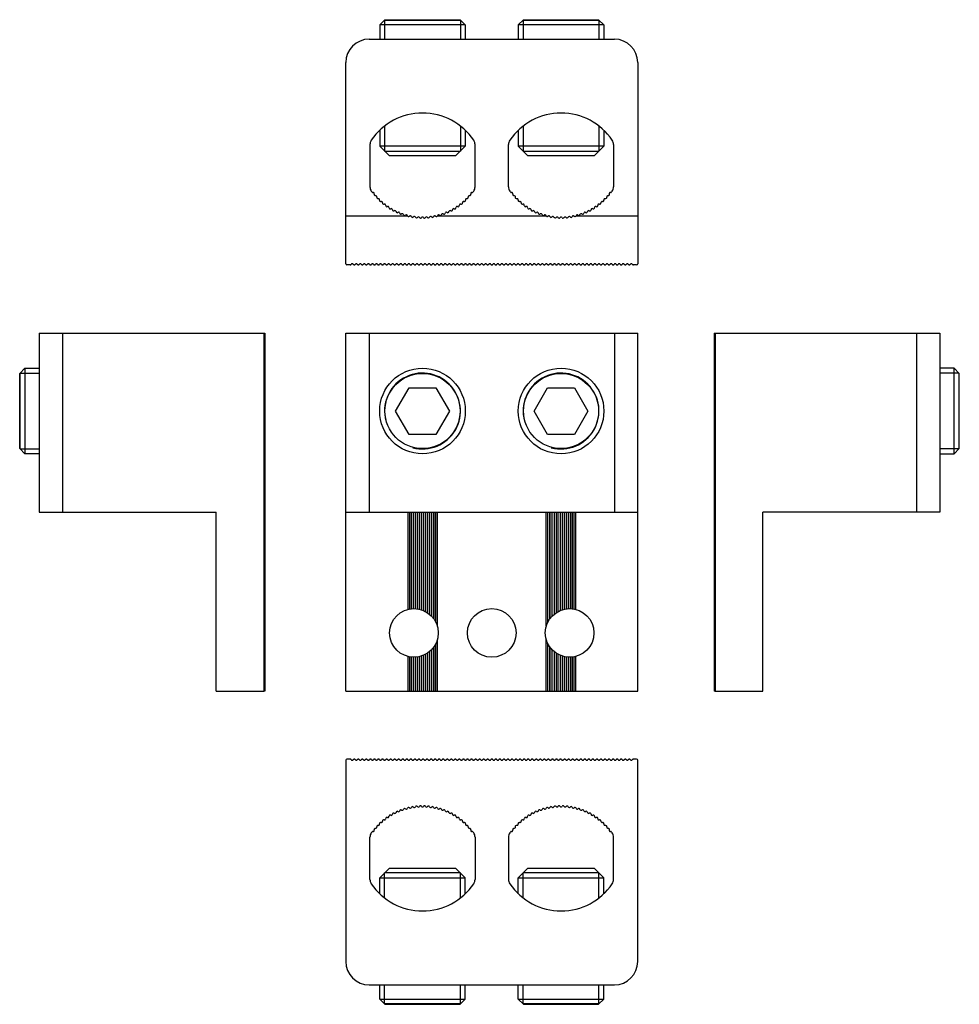
# Model space of a CAD drawing. Units: millimetres. Extents: x 12 to 193, y 72 to 261.
import ezdxf

# ---------------------------------------------------------------- set-up
doc = ezdxf.new("R2010")
doc.units = ezdxf.units.MM
doc.header["$LTSCALE"] = 19.36
doc.layers.get('0').update_dxf_attribs({"linetype": 'CONTINUOUS'})
doc.layers.add('AXIS', color=7, linetype='CONTINUOUS')
doc.layers.add('EDGE_FEAT', color=7, linetype='CONTINUOUS')

msp = doc.modelspace()

# ---------------------------------------------------------------- linework, layer by layer
at = {"color": 7, "linetype": 'Continuous'}
for p, q in [((82.16, 261.37), (81.15, 260.36)), ((81.15, 260.36), (81.15, 257.62)), ((97.65, 260.36), (81.15, 260.36)), ((82.09, 261.3), (96.71, 261.3)), ((82.16, 261.37), (96.63, 261.37)), ((96.63, 261.37), (97.65, 260.36)), ((97.65, 260.36), (97.65, 257.62)), ((108.86, 261.37), (107.85, 260.36)), ((107.85, 260.36), (107.85, 257.62)), ((124.35, 260.36), (107.85, 260.36)), ((108.79, 261.3), (123.41, 261.3)), ((108.86, 261.37), (123.33, 261.37)), ((123.33, 261.37), (124.35, 260.36)), ((124.35, 260.36), (124.35, 257.62)), ((79.12, 257.62), (126.37, 257.62)), ((74.62, 214.35), (74.62, 253.12)), ((130.87, 253.12), (130.87, 214.35)), ((81.15, 240.06), (81.15, 237)), ((97.65, 240.06), (97.65, 237)), ((107.85, 240.06), (107.85, 237)), ((124.35, 240.06), (124.35, 237)), ((79.27, 237.3), (79.27, 229.19)), ((99.52, 229.19), (99.52, 237.3)), ((105.97, 229.19), (105.97, 237.3)), ((126.22, 237.3), (126.22, 229.19)), ((81.15, 237), (83.02, 235.12)), ((97.65, 237), (81.15, 237)), ((82.09, 236.06), (96.71, 236.06)), ((97.65, 237), (95.77, 235.12)), ((124.35, 237), (107.85, 237)), ((107.85, 237), (109.72, 235.12)), ((108.79, 236.06), (123.41, 236.06)), ((124.35, 237), (122.47, 235.12)), ((95.77, 235.12), (83.02, 235.12)), ((122.47, 235.12), (109.72, 235.12)), ((86.56, 223.5), (74.62, 223.5)), ((87.23, 223.5), (86.88, 223.5)), ((91.92, 223.5), (91.57, 223.5)), ((113.26, 223.5), (92.23, 223.5)), ((113.93, 223.5), (113.58, 223.5)), ((118.62, 223.5), (118.27, 223.5)), ((130.87, 223.5), (118.93, 223.5)), ((15.53, 200.97), (15.53, 166.47)), ((20.03, 200.97), (20.03, 166.47)), ((74.62, 131.97), (74.62, 200.97)), ((79.12, 200.97), (79.12, 166.47)), ((126.37, 200.97), (126.37, 166.47)), ((130.87, 131.97), (130.87, 200.97)), ((184.59, 200.97), (184.59, 166.47)), ((189.09, 200.97), (189.09, 166.47)), ((11.78, 193.21), (12.8, 194.22)), ((12.8, 194.22), (12.8, 177.72)), ((12.8, 194.22), (15.53, 194.22)), ((191.82, 194.22), (189.09, 194.22)), ((191.82, 177.72), (191.82, 194.22)), ((192.84, 193.21), (191.82, 194.22)), ((11.78, 178.74), (11.78, 193.21)), ((11.86, 178.66), (11.86, 193.28)), ((192.76, 193.28), (192.76, 178.66)), ((192.84, 178.74), (192.84, 193.21)), ((84.2, 185.97), (86.8, 190.47)), ((86.8, 190.47), (92, 190.47)), ((92, 190.47), (94.59, 185.97)), ((110.9, 185.97), (113.5, 190.47)), ((113.5, 190.47), (118.7, 190.47)), ((118.7, 190.47), (121.29, 185.97)), ((86.8, 181.47), (84.2, 185.97)), ((94.59, 185.97), (92, 181.47)), ((113.5, 181.47), (110.9, 185.97)), ((121.29, 185.97), (118.7, 181.47)), ((92, 181.47), (86.8, 181.47)), ((118.7, 181.47), (113.5, 181.47)), ((12.8, 177.72), (11.78, 178.74)), ((191.82, 177.72), (192.84, 178.74)), ((15.53, 177.72), (12.8, 177.72)), ((189.09, 177.72), (191.82, 177.72)), ((15.53, 166.47), (49.66, 166.47)), ((49.66, 131.97), (49.66, 166.47)), ((74.62, 166.47), (130.87, 166.47)), ((154.96, 131.97), (154.96, 166.47)), ((189.09, 166.47), (154.96, 166.47)), ((49.66, 131.97), (58.81, 131.97)), ((74.62, 131.97), (87.26, 131.97)), ((91.53, 131.97), (113.96, 131.97)), ((118.23, 131.97), (130.87, 131.97)), ((145.81, 131.97), (154.96, 131.97)), ((81.15, 96.03), (83.02, 97.91)), ((96.71, 96.97), (82.09, 96.97)), ((83.02, 97.91), (95.77, 97.91)), ((97.65, 96.03), (95.77, 97.91)), ((107.85, 96.03), (109.72, 97.91)), ((123.41, 96.97), (108.79, 96.97)), ((109.72, 97.91), (122.47, 97.91)), ((124.35, 96.03), (122.47, 97.91)), ((81.15, 92.97), (81.15, 96.03)), ((81.15, 96.03), (97.65, 96.03)), ((97.65, 92.97), (97.65, 96.03)), ((107.85, 96.03), (124.35, 96.03)), ((107.85, 92.97), (107.85, 96.03)), ((124.35, 92.97), (124.35, 96.03)), ((81.15, 72.67), (81.15, 75.41)), ((97.65, 72.67), (97.65, 75.41)), ((107.85, 72.67), (107.85, 75.41)), ((124.35, 72.67), (124.35, 75.41)), ((82.16, 71.66), (81.15, 72.67)), ((81.15, 72.67), (97.65, 72.67)), ((96.63, 71.66), (97.65, 72.67)), ((107.85, 72.67), (124.35, 72.67)), ((108.86, 71.66), (107.85, 72.67)), ((123.33, 71.66), (124.35, 72.67)), ((96.71, 71.74), (82.09, 71.74)), ((82.16, 71.66), (96.63, 71.66)), ((123.41, 71.74), (108.79, 71.74)), ((108.86, 71.66), (123.33, 71.66))]:
    msp.add_line(p, q, dxfattribs=at)
at = {"color": 2, "linetype": 'Continuous'}
for p, q in [((82.09, 261.3), (82.09, 257.62)), ((96.71, 261.3), (96.71, 257.62)), ((108.79, 261.3), (108.79, 257.62)), ((123.41, 261.3), (123.41, 257.62)), ((82.09, 240.83), (82.09, 236.06)), ((96.71, 240.87), (96.71, 236.06)), ((108.79, 240.83), (108.79, 236.06)), ((123.41, 240.87), (123.41, 236.06)), ((11.86, 193.28), (15.53, 193.28)), ((192.76, 193.28), (189.09, 193.28)), ((11.86, 178.66), (15.53, 178.66)), ((192.76, 178.66), (189.09, 178.66)), ((82.09, 92.18), (82.09, 96.97)), ((96.71, 92.18), (96.71, 96.97)), ((108.79, 92.18), (108.79, 96.97)), ((123.41, 92.18), (123.41, 96.97)), ((82.09, 71.74), (82.09, 75.41)), ((96.71, 71.74), (96.71, 75.41)), ((108.79, 71.74), (108.79, 75.41)), ((123.41, 71.74), (123.41, 75.41))]:
    msp.add_line(p, q, dxfattribs=at)
at = {"color": 7, "linetype": 'Continuous'}
for centre, radius in [((89.4, 185.97), 8.25), ((116.1, 185.97), 8.25), ((89.4, 185.97), 7.24), ((116.1, 185.97), 7.24)]:
    msp.add_circle(centre, radius, dxfattribs=at)
for centre, radius, start, end in [((79.12, 253.12), 4.5, 90, 180), ((126.37, 253.12), 4.5, 0, 90), ((89.4, 231.45), 11.93, 34.1737, 145.8263), ((116.1, 231.45), 11.93, 34.1737, 145.8263), ((80.77, 237.3), 1.5, 145.8263, 180), ((98.02, 237.3), 1.5, 0, 34.1737), ((107.47, 237.3), 1.5, 145.8263, 180), ((124.72, 237.3), 1.5, 0, 34.1737), ((80.77, 229.19), 1.5, 180, 214.1737), ((89.4, 235.05), 11.93, 214.1737, 215.1772), ((79.83, 228.31), 0.225, 215.1772, 276.1269), ((79.88, 227.86), 0.225, 338.0083, 96.1269), ((80.3, 227.69), 0.225, 158.0083, 279.9078), ((98.5, 227.69), 0.225, 260.0922, 21.9917), ((98.91, 227.86), 0.225, 83.8731, 201.9917), ((98.96, 228.31), 0.225, 263.8731, 324.8228), ((89.4, 235.05), 11.93, 324.8228, 325.8263), ((98.02, 229.19), 1.5, 325.8263, 360), ((107.47, 229.19), 1.5, 180, 214.1737), ((116.1, 235.05), 11.93, 214.1737, 215.1772), ((106.53, 228.31), 0.225, 215.1772, 276.1269), ((106.58, 227.86), 0.225, 338.0083, 96.1269), ((107, 227.69), 0.225, 158.0083, 279.9078), ((125.2, 227.69), 0.225, 260.0922, 21.9917), ((125.61, 227.86), 0.225, 83.8731, 201.9917), ((125.66, 228.31), 0.225, 263.8731, 324.8228), ((116.1, 235.05), 11.93, 324.8228, 325.8263), ((124.72, 229.19), 1.5, 325.8263, 360), ((80.38, 227.25), 0.225, 341.7892, 99.9078), ((80.8, 227.11), 0.225, 161.7892, 283.6887), ((80.91, 226.67), 0.225, 345.5701, 103.6887), ((81.35, 226.56), 0.225, 165.5701, 287.4696), ((81.48, 226.13), 0.225, 349.351, 107.4696), ((81.92, 226.05), 0.225, 169.351, 291.2504), ((82.09, 225.63), 0.225, 353.1319, 111.2504), ((96.71, 225.63), 0.225, 68.7496, 186.8681), ((96.87, 226.05), 0.225, 248.7496, 10.649), ((97.31, 226.13), 0.225, 72.5304, 190.649), ((97.45, 226.56), 0.225, 252.5304, 14.4299), ((97.88, 226.67), 0.225, 76.3113, 194.4299), ((97.99, 227.11), 0.225, 256.3113, 18.2108), ((98.42, 227.25), 0.225, 80.0922, 198.2108), ((107.08, 227.25), 0.225, 341.7892, 99.9078), ((107.5, 227.11), 0.225, 161.7892, 283.6887), ((107.61, 226.67), 0.225, 345.5701, 103.6887), ((108.05, 226.56), 0.225, 165.5701, 287.4696), ((108.18, 226.13), 0.225, 349.351, 107.4696), ((108.62, 226.05), 0.225, 169.351, 291.2504), ((108.79, 225.63), 0.225, 353.1319, 111.2504), ((123.41, 225.63), 0.225, 68.7496, 186.8681), ((123.57, 226.05), 0.225, 248.7496, 10.649), ((124.01, 226.13), 0.225, 72.5304, 190.649), ((124.15, 226.56), 0.225, 252.5304, 14.4299), ((124.58, 226.67), 0.225, 76.3113, 194.4299), ((124.69, 227.11), 0.225, 256.3113, 18.2108), ((125.12, 227.25), 0.225, 80.0922, 198.2108), ((82.53, 225.57), 0.225, 173.1319, 295.0313), ((82.72, 225.17), 0.225, 356.9128, 115.0313), ((83.17, 225.14), 0.225, 176.9128, 298.8122), ((83.39, 224.75), 0.225, 0.6936, 118.8122), ((83.84, 224.75), 0.225, 180.6936, 302.5931), ((84.08, 224.37), 0.225, 4.4745, 122.5931), ((84.53, 224.41), 0.225, 184.4745, 306.374), ((84.8, 224.05), 0.225, 8.2554, 126.374), ((85.24, 224.11), 0.225, 188.2554, 310.1549), ((85.53, 223.77), 0.225, 12.0363, 130.1549), ((93.26, 223.77), 0.225, 49.8451, 167.9637), ((93.55, 224.11), 0.225, 229.8451, 351.7446), ((94, 224.05), 0.225, 53.626, 171.7446), ((94.26, 224.41), 0.225, 233.626, 355.5255), ((94.71, 224.37), 0.225, 57.4069, 175.5255), ((94.96, 224.75), 0.225, 237.4069, 359.3064), ((95.4, 224.75), 0.225, 61.1878, 179.3064), ((95.62, 225.14), 0.225, 241.1878, 3.0872), ((96.07, 225.17), 0.225, 64.9687, 183.0872), ((96.26, 225.57), 0.225, 244.9687, 6.8681), ((109.23, 225.57), 0.225, 173.1319, 295.0313), ((109.42, 225.17), 0.225, 356.9128, 115.0313), ((109.87, 225.14), 0.225, 176.9128, 298.8122), ((110.09, 224.75), 0.225, 0.6936, 118.8122), ((110.54, 224.75), 0.225, 180.6936, 302.5931), ((110.78, 224.37), 0.225, 4.4745, 122.5931), ((111.23, 224.41), 0.225, 184.4745, 306.374), ((111.5, 224.05), 0.225, 8.2554, 126.374), ((111.94, 224.11), 0.225, 188.2554, 310.1549), ((112.23, 223.77), 0.225, 12.0363, 130.1549), ((119.96, 223.77), 0.225, 49.8451, 167.9637), ((120.25, 224.11), 0.225, 229.8451, 351.7446), ((120.7, 224.05), 0.225, 53.626, 171.7446), ((120.96, 224.41), 0.225, 233.626, 355.5255), ((121.41, 224.37), 0.225, 57.4069, 175.5255), ((121.66, 224.75), 0.225, 237.4069, 359.3064), ((122.1, 224.75), 0.225, 61.1878, 179.3064), ((122.32, 225.14), 0.225, 241.1878, 3.0872), ((122.77, 225.17), 0.225, 64.9687, 183.0872), ((122.96, 225.57), 0.225, 244.9687, 6.8681), ((85.97, 223.86), 0.225, 192.0363, 313.9357), ((86.29, 223.54), 0.225, 15.8172, 133.9357), ((86.72, 223.66), 0.225, 195.8172, 314.4307), ((87.05, 223.36), 0.225, 19.5981, 137.7166), ((91.74, 223.36), 0.225, 42.2834, 160.4019), ((92.08, 223.66), 0.225, 225.5693, 344.1828), ((92.51, 223.54), 0.225, 46.0643, 164.1828), ((92.82, 223.86), 0.225, 226.0643, 347.9637), ((112.67, 223.86), 0.225, 192.0363, 313.9357), ((112.99, 223.54), 0.225, 15.8172, 133.9357), ((113.42, 223.66), 0.225, 195.8172, 314.4307), ((113.75, 223.36), 0.225, 19.5981, 137.7166), ((118.44, 223.36), 0.225, 42.2834, 160.4019), ((118.78, 223.66), 0.225, 225.5693, 344.1828), ((119.21, 223.54), 0.225, 46.0643, 164.1828), ((119.52, 223.86), 0.225, 226.0643, 347.9637)]:
    msp.add_arc(centre, radius, start, end, dxfattribs=at)
at = {"color": 2, "linetype": 'Continuous'}
for centre in [(89.4, 185.97), (116.1, 185.97)]:
    msp.add_arc(centre, 7.31, 255, 195, dxfattribs=at)
at = {"layer": 'AXIS', "color": 7, "linetype": 'Continuous'}
for p, q in [((75.47, 214.12), (74.85, 214.12)), ((130.65, 214.12), (130.03, 214.12)), ((86.56, 166.47), (86.56, 147.76)), ((86.88, 166.47), (86.88, 147.83)), ((87.23, 166.47), (87.23, 147.88)), ((87.26, 166.47), (87.26, 147.88)), ((87.65, 166.47), (87.65, 147.91)), ((88.04, 166.47), (88.04, 147.9)), ((88.43, 166.47), (88.43, 147.86)), ((88.81, 166.47), (88.81, 147.79)), ((89.21, 166.47), (89.21, 147.68)), ((89.59, 166.47), (89.59, 147.53)), ((89.98, 166.47), (89.98, 147.34)), ((90.37, 166.47), (90.37, 147.11)), ((90.76, 166.47), (90.76, 146.81)), ((91.14, 166.47), (91.14, 146.45)), ((91.53, 166.47), (91.53, 145.99)), ((91.57, 166.47), (91.57, 145.94)), ((91.92, 166.47), (91.92, 145.36)), ((92.23, 166.47), (92.23, 144.58)), ((113.26, 144.58), (113.26, 166.47)), ((113.58, 145.36), (113.58, 166.47)), ((113.93, 145.94), (113.93, 166.47)), ((113.96, 166.47), (113.96, 145.99)), ((114.35, 166.47), (114.35, 146.45)), ((114.74, 166.47), (114.74, 146.81)), ((115.13, 166.47), (115.13, 147.11)), ((115.51, 166.47), (115.51, 147.34)), ((115.91, 166.47), (115.91, 147.53)), ((116.29, 166.47), (116.29, 147.68)), ((116.68, 166.47), (116.68, 147.79)), ((117.07, 166.47), (117.07, 147.86)), ((117.46, 166.47), (117.46, 147.9)), ((117.84, 166.47), (117.84, 147.91)), ((118.23, 166.47), (118.23, 147.88)), ((118.27, 147.88), (118.27, 166.47)), ((118.62, 147.83), (118.62, 166.47)), ((118.93, 147.76), (118.93, 166.47)), ((91.53, 140.45), (91.53, 131.97)), ((91.57, 140.51), (91.57, 131.97)), ((91.92, 141.08), (91.92, 131.97)), ((92.23, 141.86), (92.23, 131.97)), ((113.26, 131.97), (113.26, 141.86)), ((113.58, 131.97), (113.58, 141.08)), ((113.93, 131.97), (113.93, 140.51)), ((113.96, 140.45), (113.96, 131.97)), ((86.56, 138.69), (86.56, 131.97)), ((86.88, 138.62), (86.88, 131.97)), ((87.23, 138.56), (87.23, 131.97)), ((87.26, 138.56), (87.26, 131.97)), ((87.65, 138.54), (87.65, 131.97)), ((88.04, 138.54), (88.04, 131.97)), ((88.43, 138.58), (88.43, 131.97)), ((88.81, 138.66), (88.81, 131.97)), ((89.21, 138.77), (89.21, 131.97)), ((89.59, 138.91), (89.59, 131.97)), ((89.98, 139.1), (89.98, 131.97)), ((90.37, 139.34), (90.37, 131.97)), ((90.76, 139.63), (90.76, 131.97)), ((91.14, 139.99), (91.14, 131.97)), ((114.35, 139.99), (114.35, 131.97)), ((114.74, 139.63), (114.74, 131.97)), ((115.13, 139.34), (115.13, 131.97)), ((115.51, 139.1), (115.51, 131.97)), ((115.91, 138.91), (115.91, 131.97)), ((116.29, 138.77), (116.29, 131.97)), ((116.68, 138.66), (116.68, 131.97)), ((117.07, 138.58), (117.07, 131.97)), ((117.46, 138.54), (117.46, 131.97)), ((117.84, 138.54), (117.84, 131.97)), ((118.23, 138.56), (118.23, 131.97)), ((118.27, 131.97), (118.27, 138.56)), ((118.62, 131.97), (118.62, 138.62)), ((118.93, 131.97), (118.93, 138.69)), ((87.26, 131.97), (91.53, 131.97)), ((113.96, 131.97), (118.23, 131.97)), ((75.47, 118.91), (74.85, 118.91)), ((130.65, 118.91), (130.03, 118.91))]:
    msp.add_line(p, q, dxfattribs=at)
for centre in [(87.75, 143.22), (102.75, 143.22), (117.75, 143.22)]:
    msp.add_circle(centre, 4.69, dxfattribs=at)
for centre, start, end in [((87.48, 223.51), 199.5981, 321.4975), ((87.83, 223.23), 23.379, 141.4975), ((88.24, 223.41), 203.379, 325.2784), ((88.61, 223.15), 27.1598, 145.2784), ((89.01, 223.36), 207.1598, 329.0593), ((89.4, 223.12), 30.9407, 149.0593), ((89.78, 223.36), 210.9407, 332.8402), ((90.18, 223.15), 34.7216, 152.8402), ((90.55, 223.41), 214.7216, 336.621), ((90.97, 223.23), 38.5025, 156.621), ((91.32, 223.51), 218.5025, 340.4019), ((114.18, 223.51), 199.5981, 321.4975), ((114.53, 223.23), 23.379, 141.4975), ((114.94, 223.41), 203.379, 325.2784), ((115.31, 223.15), 27.1598, 145.2784), ((115.71, 223.36), 207.1598, 329.0593), ((116.1, 223.12), 30.9407, 149.0593), ((116.48, 223.36), 210.9407, 332.8402), ((116.88, 223.15), 34.7216, 152.8402), ((117.25, 223.41), 214.7216, 336.621), ((117.67, 223.23), 38.5025, 156.621), ((118.02, 223.51), 218.5025, 340.4019), ((75.47, 214.35), 270, 330), ((75.86, 214.12), 30, 150), ((76.25, 214.35), 210, 330), ((76.64, 214.12), 30, 150), ((77.03, 214.35), 210, 330), ((77.42, 214.12), 30, 150), ((77.81, 214.35), 210, 330), ((78.2, 214.12), 30, 150), ((78.59, 214.35), 210, 330), ((78.98, 214.12), 30, 150), ((79.37, 214.35), 210, 330), ((79.76, 214.12), 30, 150), ((80.14, 214.35), 210, 330), ((80.53, 214.12), 30, 150), ((80.92, 214.35), 210, 330), ((81.31, 214.12), 30, 150), ((81.7, 214.35), 210, 330), ((82.09, 214.12), 30, 150), ((82.48, 214.35), 210, 330), ((82.87, 214.12), 30, 150), ((83.26, 214.35), 210, 330), ((83.65, 214.12), 30, 150), ((84.04, 214.35), 210, 330), ((84.43, 214.12), 30, 150), ((84.82, 214.35), 210, 330), ((85.21, 214.12), 30, 150), ((85.6, 214.35), 210, 330), ((85.99, 214.12), 30, 150), ((86.38, 214.35), 210, 330), ((86.77, 214.12), 30, 150), ((87.16, 214.35), 210, 330), ((87.55, 214.12), 30, 150), ((87.94, 214.35), 210, 330), ((88.33, 214.12), 30, 150), ((88.72, 214.35), 210, 330), ((89.11, 214.12), 30, 150), ((89.5, 214.35), 210, 330), ((89.89, 214.12), 30, 150), ((90.28, 214.35), 210, 330), ((90.67, 214.12), 30, 150), ((91.06, 214.35), 210, 330), ((91.45, 214.12), 30, 150), ((91.84, 214.35), 210, 330), ((92.23, 214.12), 30, 150), ((92.62, 214.35), 210, 330), ((93.01, 214.12), 30, 150), ((93.39, 214.35), 210, 330), ((93.78, 214.12), 30, 150), ((94.17, 214.35), 210, 330), ((94.56, 214.12), 30, 150), ((94.95, 214.35), 210, 330), ((95.34, 214.12), 30, 150), ((95.73, 214.35), 210, 330), ((96.12, 214.12), 30, 150), ((96.51, 214.35), 210, 330), ((96.9, 214.12), 30, 150), ((97.29, 214.35), 210, 330), ((97.68, 214.12), 30, 150), ((98.07, 214.35), 210, 330), ((98.46, 214.12), 30, 150), ((98.85, 214.35), 210, 330), ((99.24, 214.12), 30, 150), ((99.63, 214.35), 210, 330), ((100.02, 214.12), 30, 150), ((100.41, 214.35), 210, 330), ((100.8, 214.12), 30, 150), ((101.19, 214.35), 210, 330), ((101.58, 214.12), 30, 150), ((101.97, 214.35), 210, 330), ((102.36, 214.12), 30, 150), ((102.75, 214.35), 210, 330), ((103.14, 214.12), 30, 150), ((103.53, 214.35), 210, 330), ((103.92, 214.12), 30, 150), ((104.31, 214.35), 210, 330), ((104.7, 214.12), 30, 150), ((105.09, 214.35), 210, 330), ((105.48, 214.12), 30, 150), ((105.87, 214.35), 210, 330), ((106.26, 214.12), 30, 150), ((106.65, 214.35), 210, 330), ((107.03, 214.12), 30, 150), ((107.42, 214.35), 210, 330), ((107.81, 214.12), 30, 150), ((108.2, 214.35), 210, 330), ((108.59, 214.12), 30, 150), ((108.98, 214.35), 210, 330), ((109.37, 214.12), 30, 150), ((109.76, 214.35), 210, 330), ((110.15, 214.12), 30, 150), ((110.54, 214.35), 210, 330), ((110.93, 214.12), 30, 150), ((111.32, 214.35), 210, 330), ((111.71, 214.12), 30, 150), ((112.1, 214.35), 210, 330), ((112.49, 214.12), 30, 150), ((112.88, 214.35), 210, 330), ((113.27, 214.12), 30, 150), ((113.66, 214.35), 210, 330), ((114.05, 214.12), 30, 150), ((114.44, 214.35), 210, 330), ((114.83, 214.12), 30, 150), ((115.22, 214.35), 210, 330), ((115.61, 214.12), 30, 150), ((116, 214.35), 210, 330), ((116.39, 214.12), 30, 150), ((116.78, 214.35), 210, 330), ((117.17, 214.12), 30, 150), ((117.56, 214.35), 210, 330), ((117.95, 214.12), 30, 150), ((118.34, 214.35), 210, 330), ((118.73, 214.12), 30, 150), ((119.12, 214.35), 210, 330), ((119.51, 214.12), 30, 150), ((119.9, 214.35), 210, 330), ((120.29, 214.12), 30, 150), ((120.67, 214.35), 210, 330), ((121.06, 214.12), 30, 150), ((121.45, 214.35), 210, 330), ((121.84, 214.12), 30, 150), ((122.23, 214.35), 210, 330), ((122.62, 214.12), 30, 150), ((123.01, 214.35), 210, 330), ((123.4, 214.12), 30, 150), ((123.79, 214.35), 210, 330), ((124.18, 214.12), 30, 150), ((124.57, 214.35), 210, 330), ((124.96, 214.12), 30, 150), ((125.35, 214.35), 210, 330), ((125.74, 214.12), 30, 150), ((126.13, 214.35), 210, 330), ((126.52, 214.12), 30, 150), ((126.91, 214.35), 210, 330), ((127.3, 214.12), 30, 150), ((127.69, 214.35), 210, 330), ((128.08, 214.12), 30, 150), ((128.47, 214.35), 210, 330), ((128.86, 214.12), 30, 150), ((129.25, 214.35), 210, 330), ((129.64, 214.12), 30, 150), ((130.03, 214.35), 210, 270), ((75.47, 118.68), 30, 90), ((75.86, 118.91), 210, 330), ((76.25, 118.68), 30, 150), ((76.64, 118.91), 210, 330), ((77.03, 118.68), 30, 150), ((77.42, 118.91), 210, 330), ((77.81, 118.68), 30, 150), ((78.2, 118.91), 210, 330), ((78.59, 118.68), 30, 150), ((78.98, 118.91), 210, 330), ((79.37, 118.68), 30, 150), ((79.76, 118.91), 210, 330), ((80.14, 118.68), 30, 150), ((80.53, 118.91), 210, 330), ((80.92, 118.68), 30, 150), ((81.31, 118.91), 210, 330), ((81.7, 118.68), 30, 150), ((82.09, 118.91), 210, 330), ((82.48, 118.68), 30, 150), ((82.87, 118.91), 210, 330), ((83.26, 118.68), 30, 150), ((83.65, 118.91), 210, 330), ((84.04, 118.68), 30, 150), ((84.43, 118.91), 210, 330), ((84.82, 118.68), 30, 150), ((85.21, 118.91), 210, 330), ((85.6, 118.68), 30, 150), ((85.99, 118.91), 210, 330), ((86.38, 118.68), 30, 150), ((86.77, 118.91), 210, 330), ((87.16, 118.68), 30, 150), ((87.55, 118.91), 210, 330), ((87.94, 118.68), 30, 150), ((88.33, 118.91), 210, 330), ((88.72, 118.68), 30, 150), ((89.11, 118.91), 210, 330), ((89.5, 118.68), 30, 150), ((89.89, 118.91), 210, 330), ((90.28, 118.68), 30, 150), ((90.67, 118.91), 210, 330), ((91.06, 118.68), 30, 150), ((91.45, 118.91), 210, 330), ((91.84, 118.68), 30, 150), ((92.23, 118.91), 210, 330), ((92.62, 118.68), 30, 150), ((93.01, 118.91), 210, 330), ((93.39, 118.68), 30, 150), ((93.78, 118.91), 210, 330), ((94.17, 118.68), 30, 150), ((94.56, 118.91), 210, 330), ((94.95, 118.68), 30, 150), ((95.34, 118.91), 210, 330), ((95.73, 118.68), 30, 150), ((96.12, 118.91), 210, 330), ((96.51, 118.68), 30, 150), ((96.9, 118.91), 210, 330), ((97.29, 118.68), 30, 150), ((97.68, 118.91), 210, 330), ((98.07, 118.68), 30, 150), ((98.46, 118.91), 210, 330), ((98.85, 118.68), 30, 150), ((99.24, 118.91), 210, 330), ((99.63, 118.68), 30, 150), ((100.02, 118.91), 210, 330), ((100.41, 118.68), 30, 150), ((100.8, 118.91), 210, 330), ((101.19, 118.68), 30, 150), ((101.58, 118.91), 210, 330), ((101.97, 118.68), 30, 150), ((102.36, 118.91), 210, 330), ((102.75, 118.68), 30, 150), ((103.14, 118.91), 210, 330), ((103.53, 118.68), 30, 150), ((103.92, 118.91), 210, 330), ((104.31, 118.68), 30, 150), ((104.7, 118.91), 210, 330), ((105.09, 118.68), 30, 150), ((105.48, 118.91), 210, 330), ((105.87, 118.68), 30, 150), ((106.26, 118.91), 210, 330), ((106.65, 118.68), 30, 150), ((107.03, 118.91), 210, 330), ((107.42, 118.68), 30, 150), ((107.81, 118.91), 210, 330), ((108.2, 118.68), 30, 150), ((108.59, 118.91), 210, 330), ((108.98, 118.68), 30, 150), ((109.37, 118.91), 210, 330), ((109.76, 118.68), 30, 150), ((110.15, 118.91), 210, 330), ((110.54, 118.68), 30, 150), ((110.93, 118.91), 210, 330), ((111.32, 118.68), 30, 150), ((111.71, 118.91), 210, 330), ((112.1, 118.68), 30, 150), ((112.49, 118.91), 210, 330), ((112.88, 118.68), 30, 150), ((113.27, 118.91), 210, 330), ((113.66, 118.68), 30, 150), ((114.05, 118.91), 210, 330), ((114.44, 118.68), 30, 150), ((114.83, 118.91), 210, 330), ((115.22, 118.68), 30, 150), ((115.61, 118.91), 210, 330), ((116, 118.68), 30, 150), ((116.39, 118.91), 210, 330), ((116.78, 118.68), 30, 150), ((117.17, 118.91), 210, 330), ((117.56, 118.68), 30, 150), ((117.95, 118.91), 210, 330), ((118.34, 118.68), 30, 150), ((118.73, 118.91), 210, 330), ((119.12, 118.68), 30, 150), ((119.51, 118.91), 210, 330), ((119.9, 118.68), 30, 150), ((120.29, 118.91), 210, 330), ((120.67, 118.68), 30, 150), ((121.06, 118.91), 210, 330), ((121.45, 118.68), 30, 150), ((121.84, 118.91), 210, 330), ((122.23, 118.68), 30, 150), ((122.62, 118.91), 210, 330), ((123.01, 118.68), 30, 150), ((123.4, 118.91), 210, 330), ((123.79, 118.68), 30, 150), ((124.18, 118.91), 210, 330), ((124.57, 118.68), 30, 150), ((124.96, 118.91), 210, 330), ((125.35, 118.68), 30, 150), ((125.74, 118.91), 210, 330), ((126.13, 118.68), 30, 150), ((126.52, 118.91), 210, 330), ((126.91, 118.68), 30, 150), ((127.3, 118.91), 210, 330), ((127.69, 118.68), 30, 150), ((128.08, 118.91), 210, 330), ((128.47, 118.68), 30, 150), ((128.86, 118.91), 210, 330), ((129.25, 118.68), 30, 150), ((129.64, 118.91), 210, 330), ((130.03, 118.68), 90, 150), ((83.39, 108.28), 241.1878, 359.3064), ((83.84, 108.28), 57.4069, 179.3064), ((84.08, 108.66), 237.4069, 355.5255), ((84.53, 108.62), 53.626, 175.5255), ((84.8, 108.99), 233.626, 351.7446), ((85.24, 108.92), 49.8451, 171.7446), ((85.53, 109.26), 229.8451, 347.9637), ((85.97, 109.17), 46.0643, 167.9637), ((86.29, 109.5), 226.0643, 344.1828), ((86.72, 109.37), 42.2834, 164.1828), ((87.05, 109.68), 222.2834, 340.4019), ((87.48, 109.52), 38.5025, 160.4019), ((87.83, 109.8), 218.5025, 336.621), ((88.24, 109.63), 34.7216, 156.621), ((88.61, 109.88), 214.7216, 332.8402), ((89.01, 109.68), 30.9407, 152.8402), ((89.4, 109.91), 210.9407, 329.0593), ((89.78, 109.68), 27.1598, 149.0593), ((90.18, 109.88), 207.1598, 325.2784), ((90.55, 109.63), 23.379, 145.2784), ((90.97, 109.8), 203.379, 321.4975), ((91.32, 109.52), 19.5981, 141.4975), ((91.74, 109.68), 199.5981, 317.7166), ((92.08, 109.37), 15.8172, 137.7166), ((92.51, 109.5), 195.8172, 313.9357), ((92.82, 109.17), 12.0363, 133.9357), ((93.26, 109.26), 192.0363, 310.1549), ((93.55, 108.92), 8.2554, 130.1549), ((94, 108.99), 188.2554, 306.374), ((94.26, 108.62), 4.4745, 126.374), ((94.71, 108.66), 184.4745, 302.5931), ((94.96, 108.28), 0.6936, 122.5931), ((95.4, 108.28), 180.6936, 298.8122), ((110.09, 108.28), 241.1878, 359.3064), ((110.54, 108.28), 57.4069, 179.3064), ((110.78, 108.66), 237.4069, 355.5255), ((111.23, 108.62), 53.626, 175.5255), ((111.5, 108.99), 233.626, 351.7446), ((111.94, 108.92), 49.8451, 171.7446), ((112.23, 109.26), 229.8451, 347.9637), ((112.67, 109.17), 46.0643, 167.9637), ((112.99, 109.5), 226.0643, 344.1828), ((113.42, 109.37), 42.2834, 164.1828), ((113.75, 109.68), 222.2834, 340.4019), ((114.18, 109.52), 38.5025, 160.4019), ((114.53, 109.8), 218.5025, 336.621), ((114.94, 109.63), 34.7216, 156.621), ((115.31, 109.88), 214.7216, 332.8402), ((115.71, 109.68), 30.9407, 152.8402), ((116.1, 109.91), 210.9407, 329.0593), ((116.48, 109.68), 27.1598, 149.0593), ((116.88, 109.88), 207.1598, 325.2784), ((117.25, 109.63), 23.379, 145.2784), ((117.67, 109.8), 203.379, 321.4975), ((118.02, 109.52), 19.5981, 141.4975), ((118.44, 109.68), 199.5981, 317.7166), ((118.78, 109.37), 15.8172, 137.7166), ((119.21, 109.5), 195.8172, 313.9357), ((119.52, 109.17), 12.0363, 133.9357), ((119.96, 109.26), 192.0363, 310.1549), ((120.25, 108.92), 8.2554, 130.1549), ((120.7, 108.99), 188.2554, 306.374), ((120.96, 108.62), 4.4745, 126.374), ((121.41, 108.66), 184.4745, 302.5931), ((121.66, 108.28), 0.6936, 122.5931), ((122.1, 108.28), 180.6936, 298.8122), ((80.91, 106.36), 256.3113, 14.4299), ((81.35, 106.47), 72.5304, 194.4299), ((81.48, 106.9), 252.5304, 10.649), ((81.92, 106.99), 68.7496, 190.649), ((82.09, 107.4), 248.7496, 6.8681), ((82.53, 107.46), 64.9687, 186.8681), ((82.72, 107.87), 244.9687, 3.0872), ((83.17, 107.89), 61.1878, 183.0872), ((95.62, 107.89), 356.9128, 118.8122), ((96.07, 107.87), 176.9128, 295.0313), ((96.26, 107.46), 353.1319, 115.0313), ((96.71, 107.4), 173.1319, 291.2504), ((96.87, 106.99), 349.351, 111.2504), ((97.31, 106.9), 169.351, 287.4696), ((97.45, 106.47), 345.5701, 107.4696), ((97.88, 106.36), 165.5701, 283.6887), ((107.61, 106.36), 256.3113, 14.4299), ((108.05, 106.47), 72.5304, 194.4299), ((108.18, 106.9), 252.5304, 10.649), ((108.62, 106.99), 68.7496, 190.649), ((108.79, 107.4), 248.7496, 6.8681), ((109.23, 107.46), 64.9687, 186.8681), ((109.42, 107.87), 244.9687, 3.0872), ((109.87, 107.89), 61.1878, 183.0872), ((122.32, 107.89), 356.9128, 118.8122), ((122.77, 107.87), 176.9128, 295.0313), ((122.96, 107.46), 353.1319, 115.0313), ((123.41, 107.4), 173.1319, 291.2504), ((123.57, 106.99), 349.351, 111.2504), ((124.01, 106.9), 169.351, 287.4696), ((124.15, 106.47), 345.5701, 107.4696), ((124.58, 106.36), 165.5701, 283.6887), ((79.83, 104.72), 83.8731, 144.8228), ((79.88, 105.17), 263.8731, 21.9917), ((80.3, 105.34), 80.0922, 201.9917), ((80.38, 105.78), 260.0922, 18.2108), ((80.8, 105.92), 76.3113, 198.2108), ((97.99, 105.92), 341.7892, 103.6887), ((98.42, 105.78), 161.7892, 279.9078), ((98.5, 105.34), 338.0083, 99.9078), ((98.91, 105.17), 158.0083, 276.1269), ((98.96, 104.72), 35.1772, 96.1269), ((106.53, 104.72), 83.8731, 144.8228), ((106.58, 105.17), 263.8731, 21.9917), ((107, 105.34), 80.0922, 201.9917), ((107.08, 105.78), 260.0922, 18.2108), ((107.5, 105.92), 76.3113, 198.2108), ((124.69, 105.92), 341.7892, 103.6887), ((125.12, 105.78), 161.7892, 279.9078), ((125.2, 105.34), 338.0083, 99.9078), ((125.61, 105.17), 158.0083, 276.1269), ((125.66, 104.72), 35.1772, 96.1269)]:
    msp.add_arc(centre, 0.225, start, end, dxfattribs=at)
at = {"layer": 'EDGE_FEAT', "color": 7, "linetype": 'Continuous'}
for p, q in [((15.53, 200.97), (59.03, 200.97)), ((58.81, 200.97), (58.81, 131.97)), ((59.03, 200.97), (59.03, 131.97)), ((74.62, 200.97), (130.87, 200.97)), ((145.59, 200.97), (145.59, 131.97)), ((145.59, 200.97), (189.09, 200.97)), ((145.81, 200.97), (145.81, 131.97)), ((59.03, 131.97), (58.81, 131.97)), ((145.81, 131.97), (145.59, 131.97)), ((74.62, 118.68), (74.62, 79.91)), ((130.87, 79.91), (130.87, 118.68)), ((79.27, 95.73), (79.27, 103.84)), ((99.52, 103.84), (99.52, 95.73)), ((105.97, 103.84), (105.97, 95.73)), ((126.22, 95.73), (126.22, 103.84)), ((79.12, 75.41), (126.37, 75.41))]:
    msp.add_line(p, q, dxfattribs=at)
for centre, radius, start, end in [((74.85, 214.35), 0.225, 180, 270), ((130.65, 214.35), 0.225, 270, 360), ((74.85, 118.68), 0.225, 90, 180), ((130.65, 118.68), 0.225, 0, 90), ((80.77, 103.84), 1.5, 145.8263, 180), ((89.4, 97.98), 11.93, 144.8228, 145.8263), ((89.4, 97.98), 11.93, 34.1737, 35.1772), ((98.02, 103.84), 1.5, 0, 34.1737), ((107.47, 103.84), 1.5, 145.8263, 180), ((116.1, 97.98), 11.93, 144.8228, 145.8263), ((116.1, 97.98), 11.93, 34.1737, 35.1772), ((124.72, 103.84), 1.5, 0, 34.1737), ((80.77, 95.73), 1.5, 180, 214.1737), ((89.4, 101.58), 11.93, 214.1737, 325.8263), ((98.02, 95.73), 1.5, 325.8263, 360), ((107.47, 95.73), 1.5, 180, 214.1737), ((116.1, 101.58), 11.93, 214.1737, 325.8263), ((124.72, 95.73), 1.5, 325.8263, 360), ((79.12, 79.91), 4.5, 180, 270), ((126.37, 79.91), 4.5, 270, 360)]:
    msp.add_arc(centre, radius, start, end, dxfattribs=at)

doc.saveas('drawing.dxf')
